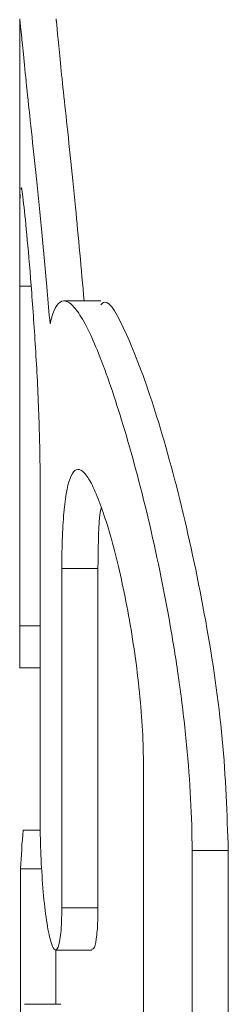
# Model space of a CAD drawing. Units: millimetres. Extents: x -38 to 600, y 10 to 343.
# Drawn here: x -38 to -36, y 260 to 269 of the extents above; entities that cross this region are included whole.
import ezdxf

# ---------------------------------------------------------------- set-up
doc = ezdxf.new("R2010")
doc.units = ezdxf.units.MM
doc.linetypes.add('PHANTOM', pattern=[12.7, 6.35, -1.27, 1.27, -1.27, 1.27, -1.27])

msp = doc.modelspace()

# ---------------------------------------------------------------- linework, layer by layer
at = {"color": 7, "linetype": 'Continuous', "lineweight": 15}
for p, q in [((-37.5473, 268.649), (-37.5473, 266.6365)), ((-37.5473, 266.4281), (-37.5473, 263.6089)), ((-36.8754, 266.3064), (-37.1793, 266.3064)), ((-37.3776, 261.9661), (-37.3776, 264.7852)), ((-37.1991, 264.0855), (-37.1991, 261.2663)), ((-36.8991, 261.2663), (-36.8991, 264.0855)), ((-37.5449, 263.2591), (-37.3776, 263.2591)), ((-36.5224, 259.6235), (-36.5224, 262.4427)), ((-37.5195, 261.912), (-37.3773, 261.912)), ((-36.1198, 261.7429), (-36.1198, 258.9238)), ((-35.8198, 258.9238), (-35.8198, 261.7429)), ((-37.54, 257.761), (-37.54, 261.5915)), ((-37.54, 261.5915), (-37.3654, 261.5915)), ((-37.2499, 260.9165), (-36.9502, 260.9165)), ((-37.2473, 260.9165), (-37.2473, 260.4662)), ((-37.5077, 260.4662), (-37.2077, 260.4662))]:
    msp.add_line(p, q, dxfattribs=at)
at = {"color": 8, "linetype": 'PHANTOM', "lineweight": 0}
for p, q in [((-37.5473, 266.4281), (-37.453, 266.4281)), ((-37.1991, 264.0855), (-36.8991, 264.0855)), ((-37.5473, 263.6089), (-37.3776, 263.6089)), ((-36.1198, 261.7429), (-35.8198, 261.7429)), ((-37.1991, 261.2663), (-36.8991, 261.2663))]:
    msp.add_line(p, q, dxfattribs=at)
at = {"color": 7, "linetype": 'Continuous', "lineweight": 15}
msp.add_arc((-29.6983, 261.2517), 7.849, 175.17452, 177.51911, dxfattribs=at)
for points, knots in [([(-37.5459, 268.633), (-37.5436, 268.6127), (-37.5389, 268.5697), (-37.4909, 268.0921), (-37.412, 267.3515), (-37.3402, 266.634), (-37.3042, 266.2083), (-37.2964, 266.1165)], [0, 0, 0, 0, 0.214733, 0.453819, 0.693101, 0.933796, 1, 1, 1, 1]), ([(-37.0139, 266.3064), (-37.0379, 266.5725), (-37.0917, 267.1699), (-37.1738, 267.9302), (-37.2291, 268.4575), (-37.2485, 268.6879), (-37.2461, 268.6344), (-37.2458, 268.6275)], [0, 0, 0, 0, 0.203972, 0.457816, 0.711198, 0.962955, 1, 1, 1, 1]), ([(-37.3776, 264.7852), (-37.3795, 264.9537), (-37.3833, 265.2905), (-37.4115, 265.856), (-37.4481, 266.3865), (-37.4862, 266.8367), (-37.5162, 267.1322), (-37.5324, 267.2661), (-37.536, 267.2387), (-37.5366, 267.2339)], [0, 0, 0, 0, 0.1603428, 0.3206678, 0.4814823, 0.6429668, 0.804547, 0.9657465, 1, 1, 1, 1]), ([(-37.5442, 267.1921), (-37.5453, 267.1639), (-37.5459, 267.1259), (-37.5469, 267.0313), (-37.5471, 266.9739), (-37.5474, 266.7779), (-37.5473, 266.6151), (-37.5473, 266.4281)], [0, 0, 0, 0, 0.25, 0.25, 0.5, 0.5, 1, 1, 1, 1]), ([(-37.2964, 266.1165), (-37.2706, 266.2267), (-37.2388, 266.2885), (-37.1792, 266.3104), (-37.1574, 266.3055), (-37.1108, 266.2722), (-37.0858, 266.2439), (-37.0321, 266.1639), (-37.0033, 266.1118), (-36.9437, 265.9878), (-36.9127, 265.9156), (-36.8481, 265.7507), (-36.8143, 265.6572), (-36.7462, 265.455), (-36.7117, 265.346), (-36.6076, 264.9956), (-36.5367, 264.7286), (-36.4051, 264.1642), (-36.3425, 263.8582), (-36.264, 263.397), (-36.2402, 263.2422), (-36.1979, 262.9303), (-36.1796, 262.7729), (-36.1502, 262.4674), (-36.139, 262.3177), (-36.1237, 262.0247), (-36.1198, 261.8807), (-36.1198, 261.7429)], [0, 0, 0, 0, 0.125, 0.125, 0.1875, 0.1875, 0.25, 0.25, 0.3125, 0.3125, 0.375, 0.375, 0.4375, 0.4375, 0.5, 0.5, 0.625, 0.625, 0.75, 0.75, 0.8125, 0.8125, 0.875, 0.875, 0.9375, 0.9375, 1, 1, 1, 1]), ([(-35.8198, 261.7429), (-35.8298, 262.0459), (-35.8498, 262.6516), (-35.9996, 263.666), (-36.2056, 264.6339), (-36.4442, 265.4837), (-36.6671, 266.0636), (-36.8143, 266.334), (-36.8655, 266.2834), (-36.8754, 266.2735)], [0, 0, 0, 0, 0.153769, 0.307405, 0.464651, 0.628144, 0.794768, 0.960072, 1, 1, 1, 1]), ([(-36.5224, 262.4427), (-36.5224, 262.5377), (-36.5253, 262.6365), (-36.5364, 262.8413), (-36.5448, 262.9485), (-36.5664, 263.1632), (-36.5794, 263.2705), (-36.6099, 263.4854), (-36.6272, 263.5927), (-36.683, 263.9015), (-36.7264, 264.097), (-36.8153, 264.4328), (-36.8616, 264.5765), (-36.9272, 264.7369), (-36.9488, 264.7821), (-36.9896, 264.8516), (-37.0089, 264.8765), (-37.0457, 264.906), (-37.0629, 264.9104), (-37.0943, 264.8979), (-37.1085, 264.8814), (-37.1473, 264.7992), (-37.1666, 264.7036), (-37.1926, 264.4403), (-37.1991, 264.2755), (-37.1991, 264.0855)], [0, 0, 0, 0, 0.0625, 0.0625, 0.125, 0.125, 0.1875, 0.1875, 0.25, 0.25, 0.375, 0.375, 0.5, 0.5, 0.5625, 0.5625, 0.625, 0.625, 0.6875, 0.6875, 0.75, 0.75, 0.875, 0.875, 1, 1, 1, 1]), ([(-36.8991, 264.0855), (-36.8981, 264.2439), (-36.8968, 264.4459), (-36.878, 264.5599), (-36.874, 264.5844)], [0, 0, 0, 0, 0.784664, 1, 1, 1, 1]), ([(-37.5473, 263.6089), (-37.5473, 263.5442), (-37.5473, 263.4148), (-37.5468, 263.3001), (-37.5462, 263.2488), (-37.545, 263.2615), (-37.5449, 263.2627)], [0, 0, 0, 0, 0.322231, 0.644461, 0.966684, 1, 1, 1, 1]), ([(-37.1991, 261.2663), (-37.1991, 261.1859), (-37.2019, 261.1162), (-37.2124, 261.0046), (-37.2201, 260.9634), (-37.248, 260.8931), (-37.2731, 260.919), (-37.3079, 261.055), (-37.3191, 261.1162), (-37.3392, 261.261), (-37.348, 261.3438), (-37.3699, 261.6114), (-37.3776, 261.8053), (-37.3776, 261.9661)], [0, 0, 0, 0, 0.125, 0.125, 0.25, 0.25, 0.5, 0.5, 0.625, 0.625, 0.75, 0.75, 1, 1, 1, 1]), ([(-36.9502, 260.9233), (-36.9428, 260.9254), (-36.926, 260.93), (-36.9076, 261.0315), (-36.8997, 261.1588), (-36.8992, 261.246), (-36.8991, 261.2663)], [0, 0, 0, 0, 0.255961, 0.580457, 0.901775, 1, 1, 1, 1])]:
    msp.add_open_spline(points, degree=3, knots=knots, dxfattribs=at)

doc.saveas('drawing.dxf')
